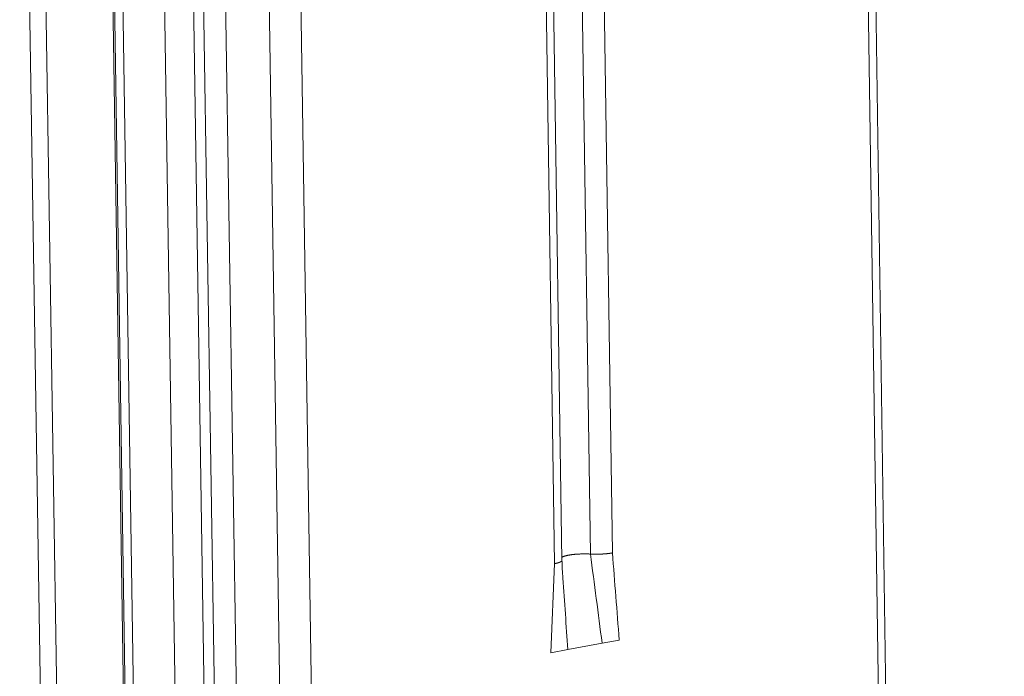
# Model space of a CAD drawing. Extents: x 1107 to 2157, y 0 to 1485.
# Drawn here: x 1448 to 1465, y 958 to 969 of the extents above; entities that cross this region are included whole.
import ezdxf

# ---------------------------------------------------------------- set-up
doc = ezdxf.new("R2010")
doc.units = 0
doc.header["$LTSCALE"] = 15
doc.layers.get('0').update_dxf_attribs({"linetype": 'CONTINUOUS'})
doc.layers.add('rahm2', color=2, linetype='CONTINUOUS', plot=False)
doc.layers.add('UK4', color=4, linetype='CONTINUOUS')

# ---------------------------------------------------------------- blocks, each defined once
blk = doc.blocks.new('W628B.de_P6_2')
at = {"lineweight": 0, "extrusion": (-1.11022e-16, 0.965885, 0.258972)}
for p, q in [((-102.8492, 124.3031), (-99.8436, -67.8799)), ((-102.7176, 124.3031), (-99.7164, -67.844)), ((-102.1806, 124.1956), (-99.199, -67.6979)), ((-99.1863, -67.6944), (-102.1671, 124.1678)), ((-102.0994, 124.1352), (-99.1214, -67.676)), ((-101.7643, 124.0681), (-98.7985, -67.5849)), ((-101.5321, 124.0543), (-98.5743, -67.5216)), ((-101.4505, 124.0495), (-98.4955, -67.4993)), ((-96.1069, 122.9532), (-93.4107, -61.5058)), ((-96.0475, 122.9792), (-93.3558, -61.2848)), ((-101.2453, 122.2012), (-98.3246, -67.4511)), ((-100.8956, 122.1308), (-97.9875, -67.3559)), ((-100.6409, 122.1309), (-97.7412, -67.2864)), ((-98.3839, 121.8534), (-98.2781, 114.7821)), ((-98.2077, 121.8623), (-98.1021, 114.7913)), ((-98.6716, 121.778), (-98.5654, 114.7053)), ((-98.5058, 114.7321), (-98.6119, 121.8042)), ((-98.5958, 113.9913), (-98.5654, 114.7053)), ((-98.1844, 114.0677), (-98.4586, 114.0168)), ((-98.0473, 114.0932), (-98.1844, 114.0677)), ((-98.4586, 114.0168), (-98.5958, 113.9913))]:
    blk.add_line(p, q, dxfattribs=at)
at = {"lineweight": 0}
for points in [[(-98.2781, 114.7821), (-98.281, 114.7823), (-98.2839, 114.7824), (-98.2868, 114.7825), (-98.2897, 114.7827), (-98.2926, 114.7828), (-98.2956, 114.7829), (-98.2986, 114.783), (-98.3015, 114.783), (-98.3045, 114.7831), (-98.3075, 114.7832), (-98.3105, 114.7832), (-98.3135, 114.7832), (-98.3165, 114.7833), (-98.3195, 114.7833), (-98.3225, 114.7833), (-98.3255, 114.7833), (-98.3286, 114.7833), (-98.3316, 114.7833), (-98.3346, 114.7832), (-98.3376, 114.7832), (-98.3406, 114.7832), (-98.3437, 114.7831), (-98.3467, 114.783), (-98.3497, 114.7829), (-98.3527, 114.7829), (-98.3557, 114.7828), (-98.3587, 114.7826), (-98.3617, 114.7825), (-98.3647, 114.7824), (-98.3677, 114.7823), (-98.3706, 114.7821), (-98.3736, 114.782), (-98.3765, 114.7818), (-98.3794, 114.7816), (-98.3824, 114.7814), (-98.3853, 114.7812), (-98.3882, 114.781), (-98.391, 114.7808), (-98.3939, 114.7806), (-98.3967, 114.7804), (-98.3995, 114.7801), (-98.4024, 114.7799), (-98.4051, 114.7796), (-98.4079, 114.7794), (-98.4106, 114.7791), (-98.4134, 114.7788), (-98.4161, 114.7785), (-98.4187, 114.7782), (-98.4214, 114.7779), (-98.424, 114.7776), (-98.4266, 114.7772), (-98.4292, 114.7769), (-98.4318, 114.7766), (-98.4343, 114.7762), (-98.4368, 114.7759), (-98.4392, 114.7755), (-98.4417, 114.7751), (-98.4441, 114.7747), (-98.4464, 114.7743), (-98.4488, 114.7739), (-98.4511, 114.7735), (-98.4534, 114.7731), (-98.4556, 114.7727), (-98.4578, 114.7723), (-98.46, 114.7719), (-98.4621, 114.7714), (-98.4642, 114.771), (-98.4663, 114.7705), (-98.4683, 114.7701), (-98.4703, 114.7696), (-98.4722, 114.7691), (-98.4742, 114.7687), (-98.476, 114.7682), (-98.4779, 114.7677), (-98.4796, 114.7672), (-98.4814, 114.7667), (-98.4831, 114.7662), (-98.4848, 114.7657), (-98.4864, 114.7652), (-98.488, 114.7647), (-98.4895, 114.7641), (-98.491, 114.7636), (-98.4924, 114.7631), (-98.4938, 114.7625), (-98.4952, 114.762), (-98.4965, 114.7615), (-98.4978, 114.7609), (-98.499, 114.7604), (-98.5002, 114.7598), (-98.5013, 114.7592), (-98.5024, 114.7587), (-98.5034, 114.7581), (-98.5044, 114.7576), (-98.5053, 114.757), (-98.5062, 114.7564)], [(-98.2212, 114.781), (-98.2218, 114.781), (-98.2224, 114.781), (-98.223, 114.781), (-98.2236, 114.781), (-98.2242, 114.781), (-98.2248, 114.781), (-98.2254, 114.781), (-98.2261, 114.781), (-98.2267, 114.781), (-98.2273, 114.781), (-98.2279, 114.781), (-98.2285, 114.781), (-98.2291, 114.781), (-98.2297, 114.781), (-98.2303, 114.781), (-98.2309, 114.781), (-98.2315, 114.781), (-98.2321, 114.781), (-98.2327, 114.781), (-98.2334, 114.781), (-98.234, 114.781), (-98.2346, 114.781), (-98.2352, 114.781), (-98.2358, 114.781), (-98.2364, 114.781), (-98.237, 114.781), (-98.2376, 114.781), (-98.2382, 114.781), (-98.2388, 114.781), (-98.2394, 114.781), (-98.24, 114.781), (-98.2406, 114.781), (-98.2412, 114.781), (-98.2418, 114.781), (-98.2424, 114.781), (-98.2431, 114.781), (-98.2437, 114.781), (-98.2443, 114.781), (-98.2449, 114.781), (-98.2455, 114.7811), (-98.2461, 114.7811), (-98.2467, 114.7811), (-98.2473, 114.7811), (-98.2479, 114.7811), (-98.2485, 114.7811), (-98.2491, 114.7811), (-98.2497, 114.7811), (-98.2503, 114.7811), (-98.2509, 114.7811), (-98.2515, 114.7812), (-98.2521, 114.7812), (-98.2527, 114.7812), (-98.2533, 114.7812), (-98.2539, 114.7812), (-98.2545, 114.7812), (-98.2551, 114.7812), (-98.2557, 114.7813), (-98.2563, 114.7813), (-98.2569, 114.7813), (-98.2575, 114.7813), (-98.2581, 114.7813), (-98.2587, 114.7813), (-98.2593, 114.7814), (-98.2599, 114.7814), (-98.2605, 114.7814), (-98.2611, 114.7814), (-98.2617, 114.7814), (-98.2622, 114.7815), (-98.2628, 114.7815), (-98.2634, 114.7815), (-98.264, 114.7815), (-98.2646, 114.7815), (-98.2652, 114.7816), (-98.2658, 114.7816), (-98.2664, 114.7816), (-98.267, 114.7816), (-98.2676, 114.7816), (-98.2682, 114.7817), (-98.2688, 114.7817), (-98.2693, 114.7817), (-98.2699, 114.7817), (-98.2705, 114.7818), (-98.2711, 114.7818), (-98.2717, 114.7818), (-98.2723, 114.7818), (-98.2729, 114.7819), (-98.2734, 114.7819), (-98.274, 114.7819), (-98.2746, 114.782), (-98.2752, 114.782), (-98.2758, 114.782), (-98.2764, 114.782), (-98.2769, 114.7821), (-98.2775, 114.7821), (-98.2781, 114.7821)], [(-98.1021, 114.7913), (-98.1031, 114.7911), (-98.1042, 114.7909), (-98.1052, 114.7907), (-98.1063, 114.7905), (-98.1073, 114.7903), (-98.1084, 114.7902), (-98.1094, 114.79), (-98.1105, 114.7898), (-98.1116, 114.7896), (-98.1127, 114.7894), (-98.1138, 114.7893), (-98.1149, 114.7891), (-98.116, 114.7889), (-98.1171, 114.7888), (-98.1182, 114.7886), (-98.1193, 114.7884), (-98.1204, 114.7883), (-98.1216, 114.7881), (-98.1227, 114.7879), (-98.1239, 114.7878), (-98.125, 114.7876), (-98.1262, 114.7875), (-98.1273, 114.7873), (-98.1285, 114.7872), (-98.1297, 114.787), (-98.1309, 114.7869), (-98.132, 114.7867), (-98.1332, 114.7866), (-98.1344, 114.7864), (-98.1356, 114.7863), (-98.1368, 114.7861), (-98.1381, 114.786), (-98.1393, 114.7859), (-98.1405, 114.7857), (-98.1417, 114.7856), (-98.1429, 114.7855), (-98.1442, 114.7853), (-98.1454, 114.7852), (-98.1467, 114.7851), (-98.1479, 114.7849), (-98.1492, 114.7848), (-98.1504, 114.7847), (-98.1517, 114.7846), (-98.1529, 114.7845), (-98.1542, 114.7843), (-98.1555, 114.7842), (-98.1568, 114.7841), (-98.1581, 114.784), (-98.1593, 114.7839), (-98.1606, 114.7838), (-98.1619, 114.7837), (-98.1632, 114.7836), (-98.1645, 114.7835), (-98.1658, 114.7834), (-98.1671, 114.7833), (-98.1684, 114.7832), (-98.1697, 114.7831), (-98.1711, 114.783), (-98.1724, 114.7829), (-98.1737, 114.7828), (-98.175, 114.7828), (-98.1763, 114.7827), (-98.1777, 114.7826), (-98.179, 114.7825), (-98.1803, 114.7824), (-98.1817, 114.7824), (-98.183, 114.7823), (-98.1844, 114.7822), (-98.1857, 114.7821), (-98.1871, 114.7821), (-98.1884, 114.782), (-98.1898, 114.7819), (-98.1911, 114.7819), (-98.1925, 114.7818), (-98.1938, 114.7818), (-98.1952, 114.7817), (-98.1965, 114.7817), (-98.1979, 114.7816), (-98.1993, 114.7815), (-98.2006, 114.7815), (-98.202, 114.7815), (-98.2034, 114.7814), (-98.2047, 114.7814), (-98.2061, 114.7813), (-98.2075, 114.7813), (-98.2088, 114.7813), (-98.2102, 114.7812), (-98.2116, 114.7812), (-98.2129, 114.7812), (-98.2143, 114.7811), (-98.2157, 114.7811), (-98.2171, 114.7811), (-98.2184, 114.7811), (-98.2198, 114.781), (-98.2212, 114.781)], [(-98.5085, 114.7259), (-98.5087, 114.7257), (-98.509, 114.7254), (-98.5092, 114.7252), (-98.5094, 114.7249), (-98.5097, 114.7247), (-98.51, 114.7245), (-98.5102, 114.7242), (-98.5105, 114.724), (-98.5108, 114.7237), (-98.5111, 114.7235), (-98.5114, 114.7233), (-98.5117, 114.723), (-98.5121, 114.7228), (-98.5124, 114.7225), (-98.5127, 114.7223), (-98.5131, 114.7221), (-98.5134, 114.7218), (-98.5138, 114.7216), (-98.5142, 114.7213), (-98.5146, 114.7211), (-98.515, 114.7209), (-98.5154, 114.7206), (-98.5158, 114.7204), (-98.5162, 114.7202), (-98.5166, 114.7199), (-98.517, 114.7197), (-98.5175, 114.7195), (-98.5179, 114.7192), (-98.5184, 114.719), (-98.5189, 114.7188), (-98.5193, 114.7185), (-98.5198, 114.7183), (-98.5203, 114.7181), (-98.5208, 114.7178), (-98.5213, 114.7176), (-98.5218, 114.7174), (-98.5224, 114.7171), (-98.5229, 114.7169), (-98.5234, 114.7167), (-98.524, 114.7165), (-98.5245, 114.7162), (-98.5251, 114.716), (-98.5257, 114.7158), (-98.5262, 114.7156), (-98.5268, 114.7153), (-98.5274, 114.7151), (-98.528, 114.7149), (-98.5286, 114.7147), (-98.5293, 114.7145), (-98.5299, 114.7142), (-98.5305, 114.714), (-98.5312, 114.7138), (-98.5318, 114.7136), (-98.5325, 114.7134), (-98.5331, 114.7131), (-98.5338, 114.7129), (-98.5345, 114.7127), (-98.5352, 114.7125), (-98.5359, 114.7123), (-98.5366, 114.7121), (-98.5373, 114.7119), (-98.538, 114.7117), (-98.5387, 114.7115), (-98.5394, 114.7112), (-98.5402, 114.711), (-98.5409, 114.7108), (-98.5417, 114.7106), (-98.5424, 114.7104), (-98.5432, 114.7102), (-98.544, 114.71), (-98.5447, 114.7098), (-98.5455, 114.7096), (-98.5463, 114.7094), (-98.5471, 114.7092), (-98.5479, 114.709), (-98.5487, 114.7088), (-98.5496, 114.7086), (-98.5504, 114.7084), (-98.5512, 114.7082), (-98.5521, 114.7081), (-98.5529, 114.7079), (-98.5538, 114.7077), (-98.5546, 114.7075), (-98.5555, 114.7073), (-98.5564, 114.7071), (-98.5572, 114.7069), (-98.5581, 114.7067), (-98.559, 114.7066), (-98.5599, 114.7064), (-98.5608, 114.7062), (-98.5617, 114.706), (-98.5627, 114.7058), (-98.5636, 114.7057), (-98.5645, 114.7055), (-98.5654, 114.7053)], [(-98.5058, 114.7321), (-98.5058, 114.732), (-98.5058, 114.7319), (-98.5058, 114.7319), (-98.5058, 114.7318), (-98.5058, 114.7317), (-98.5058, 114.7317), (-98.5059, 114.7316), (-98.5059, 114.7315), (-98.5059, 114.7315), (-98.5059, 114.7314), (-98.5059, 114.7313), (-98.5059, 114.7313), (-98.5059, 114.7312), (-98.5059, 114.7311), (-98.5059, 114.7311), (-98.5059, 114.731), (-98.5059, 114.731), (-98.5059, 114.7309), (-98.5059, 114.7308), (-98.5059, 114.7308), (-98.506, 114.7307), (-98.506, 114.7306), (-98.506, 114.7306), (-98.506, 114.7305), (-98.506, 114.7304), (-98.506, 114.7304), (-98.506, 114.7303), (-98.5061, 114.7302), (-98.5061, 114.7302), (-98.5061, 114.7301), (-98.5061, 114.73), (-98.5061, 114.73), (-98.5061, 114.7299), (-98.5062, 114.7299), (-98.5062, 114.7298), (-98.5062, 114.7297), (-98.5062, 114.7297), (-98.5062, 114.7296), (-98.5063, 114.7295), (-98.5063, 114.7295), (-98.5063, 114.7294), (-98.5063, 114.7293), (-98.5064, 114.7293), (-98.5064, 114.7292), (-98.5064, 114.7291), (-98.5064, 114.7291), (-98.5065, 114.729), (-98.5065, 114.7289), (-98.5065, 114.7289), (-98.5066, 114.7288), (-98.5066, 114.7288), (-98.5066, 114.7287), (-98.5067, 114.7286), (-98.5067, 114.7286), (-98.5067, 114.7285), (-98.5067, 114.7284), (-98.5068, 114.7284), (-98.5068, 114.7283), (-98.5069, 114.7282), (-98.5069, 114.7282), (-98.5069, 114.7281), (-98.507, 114.728), (-98.507, 114.728), (-98.507, 114.7279), (-98.5071, 114.7279), (-98.5071, 114.7278), (-98.5072, 114.7277), (-98.5072, 114.7277), (-98.5072, 114.7276), (-98.5073, 114.7275), (-98.5073, 114.7275), (-98.5074, 114.7274), (-98.5074, 114.7273), (-98.5074, 114.7273), (-98.5075, 114.7272), (-98.5075, 114.7271), (-98.5076, 114.7271), (-98.5076, 114.727), (-98.5077, 114.7269), (-98.5077, 114.7269), (-98.5078, 114.7268), (-98.5078, 114.7268), (-98.5079, 114.7267), (-98.5079, 114.7266), (-98.508, 114.7266), (-98.508, 114.7265), (-98.5081, 114.7264), (-98.5081, 114.7264), (-98.5082, 114.7263), (-98.5082, 114.7262), (-98.5083, 114.7262), (-98.5083, 114.7261), (-98.5084, 114.726), (-98.5085, 114.726), (-98.5085, 114.7259)]]:
    blk.add_lwpolyline(points, dxfattribs=at)
for points in [[(-98.1844, 114.0677), (-98.2156, 114.3059), (-98.2469, 114.544), (-98.2781, 114.7821)], [(-98.0473, 114.0932), (-98.0656, 114.3259), (-98.0838, 114.5586), (-98.1021, 114.7913)], [(-98.5058, 114.7321), (-98.5045, 114.6837), (-98.5024, 114.6356), (-98.4991, 114.5886)], [(-98.4586, 114.0168), (-98.4721, 114.2074), (-98.4856, 114.398), (-98.4991, 114.5886)]]:
    blk.add_open_spline(points, degree=3, dxfattribs=at)
blk = doc.blocks.new('W628B.de_P6_1')
at = {"lineweight": 0, "extrusion": (-1.11022e-16, 0.965885, 0.258972)}
for p, q in [((-99.1863, -67.6944), (-102.1671, 124.1678)), ((-96.0475, 122.9792), (-93.3558, -61.2848)), ((-101.2453, 122.2012), (-98.3246, -67.4511)), ((-98.5058, 114.7321), (-98.6119, 121.8042)), ((-98.1844, 114.0677), (-98.4586, 114.0168))]:
    blk.add_line(p, q, dxfattribs=at)
at = {"lineweight": 0}
blk.add_lwpolyline([(-98.2781, 114.7821), (-98.281, 114.7823), (-98.2839, 114.7824), (-98.2868, 114.7825), (-98.2897, 114.7827), (-98.2926, 114.7828), (-98.2956, 114.7829), (-98.2986, 114.783), (-98.3015, 114.783), (-98.3045, 114.7831), (-98.3075, 114.7832), (-98.3105, 114.7832), (-98.3135, 114.7832), (-98.3165, 114.7833), (-98.3195, 114.7833), (-98.3225, 114.7833), (-98.3255, 114.7833), (-98.3286, 114.7833), (-98.3316, 114.7833), (-98.3346, 114.7832), (-98.3376, 114.7832), (-98.3406, 114.7832), (-98.3437, 114.7831), (-98.3467, 114.783), (-98.3497, 114.7829), (-98.3527, 114.7829), (-98.3557, 114.7828), (-98.3587, 114.7826), (-98.3617, 114.7825), (-98.3647, 114.7824), (-98.3677, 114.7823), (-98.3706, 114.7821), (-98.3736, 114.782), (-98.3765, 114.7818), (-98.3794, 114.7816), (-98.3824, 114.7814), (-98.3853, 114.7812), (-98.3882, 114.781), (-98.391, 114.7808), (-98.3939, 114.7806), (-98.3967, 114.7804), (-98.3995, 114.7801), (-98.4024, 114.7799), (-98.4051, 114.7796), (-98.4079, 114.7794), (-98.4106, 114.7791), (-98.4134, 114.7788), (-98.4161, 114.7785), (-98.4187, 114.7782), (-98.4214, 114.7779), (-98.424, 114.7776), (-98.4266, 114.7772), (-98.4292, 114.7769), (-98.4318, 114.7766), (-98.4343, 114.7762), (-98.4368, 114.7759), (-98.4392, 114.7755), (-98.4417, 114.7751), (-98.4441, 114.7747), (-98.4464, 114.7743), (-98.4488, 114.7739), (-98.4511, 114.7735), (-98.4534, 114.7731), (-98.4556, 114.7727), (-98.4578, 114.7723), (-98.46, 114.7719), (-98.4621, 114.7714), (-98.4642, 114.771), (-98.4663, 114.7705), (-98.4683, 114.7701), (-98.4703, 114.7696), (-98.4722, 114.7691), (-98.4742, 114.7687), (-98.476, 114.7682), (-98.4779, 114.7677), (-98.4796, 114.7672), (-98.4814, 114.7667), (-98.4831, 114.7662), (-98.4848, 114.7657), (-98.4864, 114.7652), (-98.488, 114.7647), (-98.4895, 114.7641), (-98.491, 114.7636), (-98.4924, 114.7631), (-98.4938, 114.7625), (-98.4952, 114.762), (-98.4965, 114.7615), (-98.4978, 114.7609), (-98.499, 114.7604), (-98.5002, 114.7598), (-98.5013, 114.7592), (-98.5024, 114.7587), (-98.5034, 114.7581), (-98.5044, 114.7576), (-98.5053, 114.757), (-98.5062, 114.7564)], dxfattribs=at)
blk.add_open_spline([(-98.5058, 114.7321), (-98.5045, 114.6837), (-98.5024, 114.6356), (-98.4991, 114.5886)], degree=3, dxfattribs=at)

msp = doc.modelspace()

# ---------------------------------------------------------------- block references
at = {"layer": 'rahm2', "xscale": 2.199278497255704, "yscale": 2.199278497255704, "zscale": 2.199278497255704}
msp.add_blockref('W628B.de_P6_2', (1673.833, 707.265), dxfattribs=at)
at = {"layer": 'UK4', "xscale": 2.199278497255704, "yscale": 2.199278497255704, "zscale": 2.199278497255704}
msp.add_blockref('W628B.de_P6_1', (1673.833, 707.265), dxfattribs=at)

doc.saveas('drawing.dxf')
